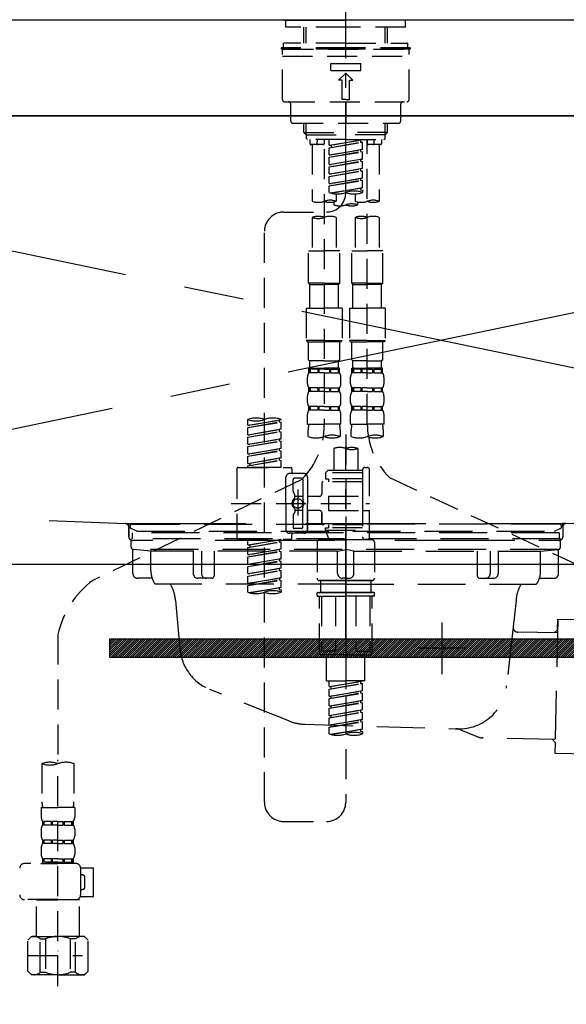
# Model space of a CAD drawing. Extents: x 27948 to 54421, y -13 to 8857.
# Drawn here: x 31214 to 31442, y 2617 to 3028 of the extents above; entities that cross this region are included whole.
import ezdxf

# ---------------------------------------------------------------- set-up
doc = ezdxf.new("R2010")
doc.units = 0
doc.header["$LTSCALE"] = 50
doc.header["$MEASUREMENT"] = 0
for name, pattern in [('CENTER', [2, 1.25, -0.25, 0.25, -0.25]), ('CENTER2', [1.125, 0.75, -0.125, 0.125, -0.125]), ('DASHED', [0.75, 0.5, -0.25]), ('HIDDEN', [0.375, 0.25, -0.125]), ('STYLE_01', [1.40625, 0.9375, -0.15625, 0.15625, -0.15625])]:
    doc.linetypes.add(name, pattern=pattern)
doc.layers.get('DEFPOINTS').update_dxf_attribs({"color": 146, "linetype": 'CONTINUOUS'})
for name, color, linetype in [('120-キャビネット（外）', 7, 'CONTINUOUS'), ('122-扉', 6, 'CONTINUOUS'), ('123-扉向き', 231, 'CENTER'), ('126-甲板', 2, 'CONTINUOUS'), ('140-パーツ芯', 13, 'CENTER'), ('142-把手', 4, 'CONTINUOUS'), ('150-機器', 8, 'CONTINUOUS')]:
    doc.layers.add(name, color=color, linetype=linetype)

# ---------------------------------------------------------------- blocks, each defined once
blk = doc.blocks.new('F402_S')
at = {"layer": '150-機器', "color": 161, "linetype": 'CENTER2'}
blk.add_line((0, -72.08), (0, 259.91), dxfattribs=at)
at = {"layer": '150-機器', "color": 13, "linetype": 'Continuous'}
for p, q in [((-25.63, 0), (-25.93, 0.3)), ((-25.63, 0), (0, 0)), ((25.63, 0), (0, 0)), ((25.93, 0.3), (25.63, 0))]:
    blk.add_line(p, q, dxfattribs=at)
at = {"layer": '150-機器', "color": 13, "linetype": 'DASHED', "ltscale": 0.5}
for p, q in [((-24.93, -2.99), (-24.93, 0)), ((24.93, -2.99), (24.93, 0)), ((0, -2.99), (-24.93, -2.99)), ((-17.45, -9.63), (-17.45, -2.99)), ((-16.44, -9.63), (-16.44, -2.99)), ((24.93, -2.99), (0, -2.99)), ((16.44, -9.63), (16.44, -2.99)), ((17.45, -9.63), (17.45, -2.99)), ((0, -11.63), (-26.93, -11.63)), ((-26.93, -11.63), (-26.93, -12.12)), ((0, -12.12), (-26.93, -12.12)), ((0, -9.63), (-25.93, -9.63)), ((-25.93, -11.63), (-25.93, -9.63)), ((-25.93, -12.12), (25.93, -12.12)), ((0, -9.63), (25.93, -9.63)), ((26.93, -11.63), (0, -11.63)), ((26.93, -12.12), (0, -12.12)), ((25.93, -11.63), (25.93, -9.63)), ((26.93, -11.63), (26.93, -12.12)), ((-26.43, -33.07), (-26.43, -12.62)), ((-26.43, -15.12), (26.43, -15.12)), ((26.43, -33.07), (26.43, -12.62)), ((-6.23, -21.1), (-6.23, -18.11)), ((-6.23, -18.11), (6.23, -18.11)), ((6.23, -21.1), (6.23, -18.11)), ((-6.23, -21.1), (6.23, -21.1)), ((-2.99, -25.09), (0, -22.1)), ((2.99, -25.09), (0, -22.1)), ((-1.5, -25.09), (-2.99, -25.09)), ((-1.5, -33.07), (-1.5, -25.09)), ((1.5, -25.09), (2.99, -25.09)), ((1.5, -33.07), (1.5, -25.09)), ((-25.43, -34.07), (25.43, -34.07)), ((-22.94, -42.05), (-22.94, -35.06)), ((0, -33.07), (-1.5, -33.07)), ((0, -33.07), (1.5, -33.07)), ((0, -34.07), (0, -43.04)), ((22.94, -42.05), (22.94, -35.06)), ((-21.94, -43.04), (21.94, -43.04)), ((-17.45, -46.88), (-17.45, -43.04)), ((-16.44, -47.87), (-16.44, -43.04)), ((16.44, -47.87), (16.44, -43.04)), ((17.45, -46.88), (17.45, -43.04)), ((-17.45, -46.88), (0, -46.88)), ((-16.46, -47.87), (-17.45, -46.88)), ((-16.44, -47.89), (0, -47.89)), ((-16.41, -49.37), (-16.41, -47.87)), ((17.45, -46.88), (0, -46.88)), ((16.44, -47.89), (0, -47.89)), ((16.41, -49.37), (16.41, -47.87)), ((16.46, -47.87), (17.45, -46.88)), ((-15.91, -49.87), (-16.41, -49.37)), ((0, -49.87), (-15.96, -49.87)), ((-14.96, -49.87), (-14.96, -51.46)), ((-9.47, -51.96), (-14.46, -51.96)), ((-13.96, -51.96), (-13.96, -75.59)), ((-11.92, -51.42), (-11.79, -49.87)), ((-8.98, -49.87), (-8.98, -51.46)), ((-6.98, -52.23), (-6.98, -49.87)), ((-6.98, -52.23), (6.98, -49.98)), ((-6.98, -53.23), (6.13, -50.87)), ((-6.98, -53.23), (6.98, -50.98)), ((-6.98, -52.23), (-6.13, -52.34)), ((-6.98, -56.22), (-6.98, -53.23)), ((6.98, -49.98), (-6.13, -52.34)), ((-6.13, -52.34), (-6.13, -53.08)), ((0, -49.87), (15.91, -49.87)), ((6.13, -50.13), (6.13, -50.87)), ((6.13, -50.87), (6.98, -50.98)), ((6.13, -50.87), (6.98, -50.98)), ((6.13, -50.87), (6.98, -50.98)), ((6.98, -53.97), (6.98, -50.98)), ((6.98, -53.97), (6.98, -50.98)), ((8.98, -49.87), (8.98, -51.46)), ((8.98, -168.36), (8.98, -49.87)), ((14.46, -51.96), (9.47, -51.96)), ((11.92, -51.42), (11.79, -49.87)), ((13.96, -51.96), (13.96, -75.59)), ((14.96, -49.87), (14.96, -51.46)), ((15.91, -49.87), (16.41, -49.37)), ((-8.98, -53.83), (-8.98, -168.99)), ((-6.98, -56.22), (6.98, -53.97)), ((-6.98, -57.22), (6.13, -54.86)), ((-6.98, -57.22), (6.98, -54.96)), ((-6.98, -56.22), (-6.13, -56.32)), ((-6.98, -60.21), (-6.98, -57.22)), ((6.98, -53.97), (-6.13, -56.32)), ((6.13, -54.12), (6.13, -54.86)), ((6.13, -54.12), (6.13, -54.86)), ((6.13, -54.86), (6.98, -54.96)), ((6.13, -54.86), (6.98, -54.96)), ((6.98, -57.96), (6.98, -54.96)), ((6.98, -57.96), (6.98, -54.96)), ((-6.98, -60.21), (6.98, -57.96)), ((-6.98, -61.21), (6.13, -58.85)), ((-6.98, -61.21), (6.98, -58.95)), ((-6.98, -60.21), (-6.13, -60.31)), ((-6.98, -64.2), (-6.98, -61.21)), ((6.98, -57.96), (-6.13, -60.31)), ((6.13, -58.09), (6.13, -58.85)), ((6.13, -58.11), (6.13, -58.85)), ((6.13, -58.11), (6.13, -58.85)), ((6.13, -58.85), (6.98, -58.95)), ((6.13, -58.85), (6.98, -58.95)), ((6.13, -58.85), (6.98, -58.95)), ((6.18, -58.09), (6.98, -57.96)), ((6.98, -61.95), (6.98, -58.95)), ((6.98, -61.95), (6.98, -58.95)), ((-6.98, -64.2), (6.98, -61.95)), ((-6.98, -65.2), (6.13, -62.84)), ((-6.98, -65.2), (6.98, -62.94)), ((-6.98, -64.2), (-6.13, -64.3)), ((-6.98, -68.19), (-6.98, -65.2)), ((6.98, -61.95), (-6.13, -64.3)), ((6.13, -62.1), (6.13, -62.84)), ((6.13, -62.1), (6.13, -62.84)), ((6.13, -62.84), (6.98, -62.94)), ((6.13, -62.84), (6.98, -62.94)), ((6.98, -65.94), (6.98, -62.94)), ((6.98, -65.94), (6.98, -62.94)), ((-6.98, -68.19), (6.98, -65.94)), ((-6.98, -69.18), (6.13, -66.83)), ((-6.98, -69.18), (6.98, -66.93)), ((-6.98, -68.19), (-6.13, -68.29)), ((-6.98, -71.92), (-6.98, -69.18)), ((6.98, -65.94), (-6.13, -68.29)), ((6.13, -66.07), (6.13, -66.83)), ((6.13, -66.09), (6.13, -66.83)), ((6.13, -66.09), (6.13, -66.83)), ((6.13, -66.83), (6.98, -66.93)), ((6.13, -66.83), (6.98, -66.93)), ((6.18, -66.06), (6.98, -65.94)), ((6.98, -69.92), (6.98, -66.93)), ((6.98, -69.92), (6.98, -66.93)), ((-6.45, -72.09), (6.98, -69.92)), ((6.98, -69.92), (-5.89, -72.24)), ((-3.99, -72.51), (-3.99, -75.59)), ((3.99, -72.51), (3.99, -75.59)), ((6.13, -70.06), (6.13, -70.82)), ((6.13, -70.08), (6.13, -70.82)), ((6.13, -70.08), (6.13, -70.82)), ((6.13, -70.82), (6.98, -70.92)), ((6.13, -70.82), (6.98, -70.92)), ((6.18, -70.05), (6.98, -69.92)), ((6.98, -70.92), (6.98, -71.92)), ((-4.99, -75.86), (-4.99, -77.09)), ((4.99, -77.09), (4.99, -75.86)), ((-25.94, -80.08), (-7.97, -80.06)), ((-13.96, -82.3), (-13.96, -96.27)), ((-3.99, -82.3), (-3.99, -96.27)), ((3.99, -82.3), (3.99, -96.27)), ((13.96, -82.3), (13.96, -96.27)), ((-33.91, -326.25), (-33.91, -88.06)), ((-15.46, -109.74), (-15.46, -96.27)), ((-15.46, -96.27), (-8.98, -96.27)), ((-2.49, -96.27), (-8.98, -96.27)), ((-2.49, -109.74), (-2.49, -96.27)), ((2.49, -109.74), (2.49, -96.27)), ((2.49, -96.27), (8.98, -96.27)), ((15.46, -96.27), (8.98, -96.27)), ((15.46, -109.74), (15.46, -96.27)), ((-8.98, -109.74), (-15.46, -109.74)), ((-15.46, -109.74), (-14.96, -110.24)), ((-14.96, -110.24), (-8.98, -110.24)), ((-14.96, -120.21), (-14.96, -110.24)), ((-8.98, -109.74), (-2.49, -109.74)), ((-2.99, -110.24), (-8.98, -110.24)), ((-2.49, -109.74), (-2.99, -110.24)), ((-2.99, -120.21), (-2.99, -110.24)), ((8.98, -109.74), (2.49, -109.74)), ((2.49, -109.74), (2.99, -110.24)), ((2.99, -110.24), (8.98, -110.24)), ((2.99, -120.21), (2.99, -110.24)), ((8.98, -109.74), (15.46, -109.74)), ((14.96, -110.24), (8.98, -110.24)), ((15.46, -109.74), (14.96, -110.24)), ((14.96, -120.21), (14.96, -110.24)), ((-16.46, -120.21), (-8.98, -120.21)), ((-16.46, -120.21), (-16.46, -133.67)), ((-1.5, -120.21), (-8.98, -120.21)), ((-1.5, -120.21), (-1.5, -133.67)), ((1.5, -120.21), (8.98, -120.21)), ((1.5, -120.21), (1.5, -133.67)), ((16.46, -120.21), (8.98, -120.21)), ((16.46, -120.21), (16.46, -133.67)), ((-8.98, -133.67), (-16.46, -133.67)), ((-16.46, -133.67), (-15.96, -134.17)), ((-15.96, -134.17), (-8.98, -134.17)), ((-15.46, -141.65), (-15.46, -134.17)), ((-8.98, -133.67), (-1.5, -133.67)), ((-1.99, -134.17), (-8.98, -134.17)), ((-2.49, -141.65), (-2.49, -134.17)), ((-1.5, -133.67), (-1.99, -134.17)), ((8.98, -133.67), (1.5, -133.67)), ((1.5, -133.67), (1.99, -134.17)), ((1.99, -134.17), (8.98, -134.17)), ((2.49, -141.65), (2.49, -134.17)), ((8.98, -133.67), (16.46, -133.67)), ((15.96, -134.17), (8.98, -134.17)), ((15.46, -141.65), (15.46, -134.17)), ((16.46, -133.67), (15.96, -134.17)), ((-15.46, -141.65), (-14.96, -142.15)), ((-14.96, -144.74), (-14.96, -142.15)), ((-8.98, -142.15), (-14.96, -142.15)), ((-8.98, -142.15), (-2.99, -142.15)), ((-2.49, -141.65), (-2.99, -142.15)), ((-2.99, -144.74), (-2.99, -142.15)), ((2.49, -141.65), (2.99, -142.15)), ((2.99, -144.74), (2.99, -142.15)), ((8.98, -142.15), (2.99, -142.15)), ((8.98, -142.15), (14.96, -142.15)), ((15.46, -141.65), (14.96, -142.15)), ((14.96, -144.74), (14.96, -142.15)), ((-15.46, -145.14), (-8.98, -145.14)), ((-15.36, -147.14), (-15.36, -145.14)), ((-15.36, -145.14), (-8.98, -145.14)), ((-14.96, -145.64), (-15.36, -145.64)), ((-14.96, -147.14), (-15.36, -147.14)), ((-14.96, -145.64), (-14.96, -147.14)), ((-14.86, -145.14), (-8.98, -145.14)), ((-14.86, -145.14), (-8.98, -145.14)), ((-11.65, -145.64), (-14.77, -145.64)), ((-14.77, -145.64), (-14.77, -147.14)), ((-11.65, -147.14), (-14.77, -147.14)), ((-11.65, -145.64), (-11.65, -147.14)), ((-8.98, -145.64), (-11.19, -145.64)), ((-11.19, -145.64), (-11.19, -147.14)), ((-8.98, -147.14), (-11.19, -147.14)), ((-2.59, -145.14), (-8.98, -145.14)), ((-8.98, -145.64), (-6.77, -145.64)), ((-8.98, -147.14), (-6.77, -147.14)), ((-6.77, -145.64), (-6.77, -147.14)), ((-6.3, -145.64), (-3.18, -145.64)), ((-6.3, -145.64), (-6.3, -147.14)), ((-6.3, -147.14), (-3.18, -147.14)), ((-3.18, -145.64), (-3.18, -147.14)), ((-2.99, -145.64), (-2.59, -145.64)), ((-2.99, -145.64), (-2.99, -147.14)), ((-2.99, -147.14), (-2.59, -147.14)), ((-2.59, -147.14), (-2.59, -145.14)), ((2.49, -145.14), (8.98, -145.14)), ((2.59, -147.14), (2.59, -145.14)), ((2.59, -145.14), (8.98, -145.14)), ((2.99, -145.64), (2.59, -145.64)), ((2.99, -147.14), (2.59, -147.14)), ((2.99, -145.64), (2.99, -147.14)), ((3.09, -145.14), (8.98, -145.14)), ((3.09, -145.14), (8.98, -145.14)), ((6.3, -145.64), (3.18, -145.64)), ((3.18, -145.64), (3.18, -147.14)), ((6.3, -147.14), (3.18, -147.14)), ((6.3, -145.64), (6.3, -147.14)), ((8.98, -145.64), (6.77, -145.64)), ((6.77, -145.64), (6.77, -147.14)), ((8.98, -147.14), (6.77, -147.14)), ((15.36, -145.14), (8.98, -145.14)), ((8.98, -145.64), (11.19, -145.64)), ((8.98, -147.14), (11.19, -147.14)), ((11.19, -145.64), (11.19, -147.14)), ((11.65, -145.64), (14.77, -145.64)), ((11.65, -145.64), (11.65, -147.14)), ((11.65, -147.14), (14.77, -147.14)), ((14.77, -145.64), (14.77, -147.14)), ((14.96, -145.64), (15.36, -145.64)), ((14.96, -145.64), (14.96, -147.14)), ((14.96, -147.14), (15.36, -147.14)), ((15.36, -147.14), (15.36, -145.14)), ((-15.96, -151.68), (-15.96, -148.88)), ((-1.99, -151.68), (-1.99, -148.88)), ((1.99, -151.68), (1.99, -148.88)), ((15.96, -151.68), (15.96, -148.88)), ((-15.36, -154.92), (-15.36, -153.42)), ((-14.96, -153.42), (-15.36, -153.42)), ((-14.96, -154.92), (-15.36, -154.92)), ((-14.96, -153.42), (-14.96, -154.92)), ((-14.77, -153.42), (-14.77, -154.92)), ((-11.65, -153.42), (-14.77, -153.42)), ((-11.65, -154.92), (-14.77, -154.92)), ((-11.65, -153.42), (-11.65, -154.92)), ((-11.19, -153.42), (-11.19, -154.92)), ((-8.98, -153.42), (-11.19, -153.42)), ((-8.98, -154.92), (-11.19, -154.92)), ((-8.98, -153.42), (-6.77, -153.42)), ((-8.98, -154.92), (-6.77, -154.92)), ((-6.77, -153.42), (-6.77, -154.92)), ((-6.3, -153.42), (-6.3, -154.92)), ((-6.3, -153.42), (-3.18, -153.42)), ((-6.3, -154.92), (-3.18, -154.92)), ((-3.18, -153.42), (-3.18, -154.92)), ((-2.99, -153.42), (-2.99, -154.92)), ((-2.99, -153.42), (-2.59, -153.42)), ((-2.99, -154.92), (-2.59, -154.92)), ((-2.59, -154.92), (-2.59, -153.42)), ((2.59, -154.92), (2.59, -153.42)), ((2.99, -153.42), (2.59, -153.42)), ((2.99, -154.92), (2.59, -154.92)), ((2.99, -153.42), (2.99, -154.92)), ((3.18, -153.42), (3.18, -154.92)), ((6.3, -153.42), (3.18, -153.42)), ((6.3, -154.92), (3.18, -154.92)), ((6.3, -153.42), (6.3, -154.92)), ((6.77, -153.42), (6.77, -154.92)), ((8.98, -153.42), (6.77, -153.42)), ((8.98, -154.92), (6.77, -154.92)), ((8.98, -153.42), (11.19, -153.42)), ((8.98, -154.92), (11.19, -154.92)), ((11.19, -153.42), (11.19, -154.92)), ((11.65, -153.42), (11.65, -154.92)), ((11.65, -153.42), (14.77, -153.42)), ((11.65, -154.92), (14.77, -154.92)), ((14.77, -153.42), (14.77, -154.92)), ((14.96, -153.42), (14.96, -154.92)), ((14.96, -153.42), (15.36, -153.42)), ((14.96, -154.92), (15.36, -154.92)), ((15.36, -154.92), (15.36, -153.42)), ((-15.96, -159.46), (-15.96, -156.66)), ((-1.99, -159.46), (-1.99, -156.66)), ((1.99, -159.46), (1.99, -156.66)), ((15.96, -159.46), (15.96, -156.66)), ((-15.36, -162.7), (-15.36, -161.2)), ((-14.96, -161.2), (-15.36, -161.2)), ((-14.96, -162.7), (-15.36, -162.7)), ((-14.96, -161.2), (-14.96, -162.7)), ((-14.77, -161.2), (-14.77, -162.7)), ((-11.65, -161.2), (-14.77, -161.2)), ((-11.65, -162.7), (-14.77, -162.7)), ((-11.65, -161.2), (-11.65, -162.7)), ((-11.19, -161.2), (-11.19, -162.7)), ((-8.98, -161.2), (-11.19, -161.2)), ((-8.98, -162.7), (-11.19, -162.7)), ((-8.98, -161.2), (-6.77, -161.2)), ((-8.98, -162.7), (-6.77, -162.7)), ((-6.77, -161.2), (-6.77, -162.7)), ((-6.3, -161.2), (-6.3, -162.7)), ((-6.3, -161.2), (-3.18, -161.2)), ((-6.3, -162.7), (-3.18, -162.7)), ((-3.18, -161.2), (-3.18, -162.7)), ((-2.99, -161.2), (-2.99, -162.7)), ((-2.99, -161.2), (-2.59, -161.2)), ((-2.99, -162.7), (-2.59, -162.7)), ((-2.59, -162.7), (-2.59, -161.2)), ((2.59, -162.7), (2.59, -161.2)), ((2.99, -161.2), (2.59, -161.2)), ((2.99, -162.7), (2.59, -162.7)), ((2.99, -161.2), (2.99, -162.7)), ((3.18, -161.2), (3.18, -162.7)), ((6.3, -161.2), (3.18, -161.2)), ((6.3, -162.7), (3.18, -162.7)), ((6.3, -161.2), (6.3, -162.7)), ((6.77, -161.2), (6.77, -162.7)), ((8.98, -161.2), (6.77, -161.2)), ((8.98, -162.7), (6.77, -162.7)), ((8.98, -161.2), (11.19, -161.2)), ((8.98, -162.7), (11.19, -162.7)), ((11.19, -161.2), (11.19, -162.7)), ((11.65, -161.2), (11.65, -162.7)), ((11.65, -161.2), (14.77, -161.2)), ((11.65, -162.7), (14.77, -162.7)), ((14.77, -161.2), (14.77, -162.7)), ((14.96, -161.2), (14.96, -162.7)), ((14.96, -161.2), (15.36, -161.2)), ((14.96, -162.7), (15.36, -162.7)), ((15.36, -162.7), (15.36, -161.2)), ((-40.89, -168.94), (-40.89, -166.58)), ((-40.89, -168.94), (-26.93, -166.69)), ((-40.89, -169.94), (-27.78, -167.58)), ((-40.89, -169.94), (-26.93, -167.69)), ((-26.93, -166.69), (-40.04, -169.05)), ((-27.78, -166.84), (-27.78, -167.58)), ((-27.78, -167.58), (-26.93, -167.69)), ((-27.78, -167.58), (-26.93, -167.69)), ((-27.78, -167.58), (-26.93, -167.69)), ((-26.93, -166.69), (-26.93, -166.58)), ((-26.93, -170.68), (-26.93, -167.69)), ((-26.93, -170.68), (-26.93, -167.69)), ((-15.96, -168.48), (-15.96, -164.44)), ((-1.99, -168.48), (-1.99, -164.44)), ((1.99, -168.48), (1.99, -164.44)), ((15.96, -168.48), (15.96, -164.44)), ((-40.89, -168.94), (-40.04, -169.05)), ((-40.89, -172.93), (-40.89, -169.94)), ((-40.89, -172.93), (-26.93, -170.68)), ((-40.89, -173.93), (-27.78, -171.57)), ((-40.89, -173.93), (-26.93, -171.68)), ((-26.93, -170.68), (-40.04, -173.04)), ((-27.78, -170.83), (-27.78, -171.57)), ((-27.78, -170.83), (-27.78, -171.57)), ((-27.78, -171.57), (-26.93, -171.68)), ((-27.78, -171.57), (-26.93, -171.68)), ((-26.93, -174.67), (-26.93, -171.68)), ((-26.93, -174.67), (-26.93, -171.68)), ((-15.96, -168.48), (-8.98, -168.48)), ((-15.66, -173.73), (-15.66, -170.91)), ((-1.99, -168.48), (-8.98, -168.48)), ((-2.29, -170.91), (-2.29, -173.73)), ((1.99, -168.48), (8.98, -168.48)), ((2.29, -173.73), (2.29, -170.91)), ((15.96, -168.48), (8.98, -168.48)), ((15.66, -170.91), (15.66, -173.73)), ((-40.89, -172.93), (-40.04, -173.04)), ((-40.89, -176.92), (-40.89, -173.93)), ((-40.89, -176.92), (-26.93, -174.67)), ((-40.89, -177.92), (-27.78, -175.56)), ((-40.89, -177.92), (-26.93, -175.67)), ((-26.93, -174.67), (-40.04, -177.03)), ((-27.78, -174.8), (-27.78, -175.56)), ((-27.78, -174.82), (-27.78, -175.56)), ((-27.78, -174.82), (-27.78, -175.56)), ((-27.78, -175.56), (-26.93, -175.67)), ((-27.78, -175.56), (-26.93, -175.67)), ((-27.78, -175.56), (-26.93, -175.67)), ((-27.73, -174.8), (-26.93, -174.67)), ((-26.93, -178.66), (-26.93, -175.67)), ((-26.93, -178.66), (-26.93, -175.67)), ((0, -172.84), (0, -326.25)), ((-40.89, -176.92), (-40.04, -177.03)), ((-40.89, -180.91), (-40.89, -177.92)), ((-40.89, -180.91), (-26.93, -178.66)), ((-40.89, -181.91), (-27.78, -179.55)), ((-40.89, -181.91), (-26.93, -179.65)), ((-26.93, -178.66), (-40.04, -181.02)), ((-27.78, -178.81), (-27.78, -179.55)), ((-27.78, -178.81), (-27.78, -179.55)), ((-27.78, -179.55), (-26.93, -179.65)), ((-27.78, -179.55), (-26.93, -179.65)), ((-26.93, -182.65), (-26.93, -179.65)), ((-26.93, -182.65), (-26.93, -179.65)), ((-4.99, -178.69), (-4.99, -187.88)), ((4.99, -178.69), (4.99, -187.88)), ((-40.89, -180.91), (-40.04, -181.02)), ((-40.89, -184.9), (-40.89, -181.91)), ((-40.89, -184.9), (-26.93, -182.65)), ((-40.89, -185.9), (-27.78, -183.54)), ((-40.89, -185.9), (-26.93, -183.64)), ((-26.93, -182.65), (-40.04, -185)), ((-27.78, -182.78), (-27.78, -183.54)), ((-27.78, -182.8), (-27.78, -183.54)), ((-27.78, -182.8), (-27.78, -183.54)), ((-27.78, -183.54), (-26.93, -183.64)), ((-27.78, -183.54), (-26.93, -183.64)), ((-27.73, -182.78), (-26.93, -182.65)), ((-26.93, -186.64), (-26.93, -183.64)), ((-26.93, -186.64), (-26.93, -183.64)), ((-45.38, -187.13), (-45.38, -216.06)), ((-44.88, -186.64), (-22.94, -186.64)), ((-40.89, -184.9), (-40.04, -185)), ((-40.89, -186.64), (-40.89, -185.9)), ((-26.93, -186.64), (-40.89, -186.64)), ((-40.04, -185), (-40.04, -185.75)), ((-22.44, -187.13), (-22.44, -188.63)), ((-7.48, -187.88), (-8.48, -188.88)), ((6.98, -188.88), (-8.48, -188.88)), ((-8.48, -188.88), (-8.48, -191.37)), ((-4.99, -187.88), (-7.48, -187.88)), ((-4.99, -188.68), (-5.04, -188.68)), ((6.98, -187.88), (-4.99, -187.88)), ((6.98, -187.63), (6.98, -187.88)), ((6.98, -187.88), (6.98, -198.6)), ((7.98, -186.64), (8.98, -186.64)), ((9.97, -198.6), (9.97, -187.63)), ((-18.32, -191.56), (-105.43, -233.7)), ((-24.93, -201.6), (-24.93, -190.63)), ((-17.45, -189.13), (-23.44, -189.13)), ((-21.94, -196.48), (-21.94, -191.62)), ((-18.45, -191.12), (-21.44, -191.12)), ((-17.95, -191.62), (-17.95, -199.92)), ((-15.96, -190.63), (-15.96, -201.6)), ((6.98, -192.62), (-9.47, -192.62)), ((-8.48, -191.37), (-7.23, -191.37)), ((-7.23, -191.37), (-7.23, -192.62)), ((6.98, -191.37), (-7.23, -191.37)), ((18.19, -190.79), (110.79, -233.73)), ((-21.87, -196.73), (-21.31, -197.7)), ((-19.95, -195.73), (-19.95, -206.68)), ((-19.95, -196.61), (-19.95, -206.58)), ((-9.97, -193.12), (-9.97, -197.66)), ((-21.24, -199.2), (-21.24, -197.95)), ((-17.95, -198.65), (-21.24, -198.64)), ((-10.97, -198.65), (-15.96, -198.65)), ((-7.23, -198.6), (-7.23, -204.59)), ((-7.23, -198.6), (9.97, -198.6)), ((6.98, -198.6), (6.98, -215.74)), ((-47.83, -201.6), (9.97, -201.6)), ((-24.93, -201.6), (-24.93, -212.57)), ((-21.24, -204), (-21.24, -205.24)), ((-17.95, -204.55), (-21.24, -204.55)), ((-17.95, -211.57), (-17.95, -203.27)), ((-15.96, -212.57), (-15.96, -201.6)), ((-10.97, -204.54), (-15.96, -204.54)), ((-15.96, -204.54), (-15.96, -212.57)), ((-7.23, -204.59), (9.97, -204.59)), ((7.23, -204.59), (9.97, -204.59)), ((9.97, -215.56), (9.97, -204.59)), ((-21.94, -206.72), (-21.94, -211.57)), ((-21.87, -206.47), (-21.31, -205.49)), ((-9.97, -205.54), (-9.97, -210.07)), ((-9.97, -210.07), (-9.97, -205.54)), ((-18.45, -212.07), (-21.44, -212.07)), ((6.98, -210.57), (-9.47, -210.57)), ((-8.48, -211.82), (-7.23, -211.82)), ((-8.48, -212.82), (-8.48, -211.82)), ((-8.48, -212.82), (6.98, -212.82)), ((-8.48, -212.82), (-6.99, -216.81)), ((-7.23, -210.57), (-7.23, -211.82)), ((6.98, -211.82), (-7.23, -211.82)), ((-44.88, -216.56), (-22.94, -216.56)), ((-40.89, -218.92), (-40.89, -216.56)), ((-40.89, -218.92), (-26.93, -216.67)), ((-40.89, -219.92), (-27.78, -217.56)), ((-26.93, -216.67), (-40.04, -219.02)), ((-27.78, -216.82), (-27.78, -217.56)), ((-27.78, -217.56), (-26.93, -217.66)), ((-27.78, -217.56), (-26.93, -217.66)), ((-27.78, -217.56), (-26.93, -217.66)), ((-17.45, -214.06), (-23.44, -214.06)), ((-22.44, -216.06), (-22.44, -214.56)), ((-17.45, -214.06), (-21.94, -214.06)), ((-10.97, -216.81), (0, -216.81)), ((6.99, -216.81), (-6.99, -216.81)), ((10.97, -216.81), (0, -216.81)), ((7.21, -216.2), (6.99, -216.81)), ((7.98, -216.56), (8.98, -216.56)), ((-40.89, -219.92), (-26.93, -217.66)), ((-40.89, -218.92), (-40.04, -219.02)), ((-40.89, -222.91), (-40.89, -219.92)), ((-40.89, -222.91), (-26.93, -220.66)), ((-40.89, -223.91), (-27.78, -221.55)), ((-40.89, -223.91), (-26.93, -221.65)), ((-40.04, -219.02), (-40.04, -219.77)), ((-26.93, -220.66), (-40.04, -223.01)), ((-27.78, -220.81), (-27.78, -221.55)), ((-27.78, -220.81), (-27.78, -221.55)), ((-27.78, -221.55), (-26.93, -221.65)), ((-27.78, -221.55), (-26.93, -221.65)), ((-26.93, -220.66), (-26.93, -217.66)), ((-26.93, -220.66), (-26.93, -217.66)), ((-26.93, -224.65), (-26.93, -221.65)), ((-26.93, -224.65), (-26.93, -221.65)), ((-11.97, -217.8), (-11.97, -232.76)), ((11.97, -217.8), (11.97, -232.76)), ((-40.89, -222.91), (-40.04, -223.01)), ((-40.89, -226.9), (-40.89, -223.91)), ((-40.89, -226.9), (-26.93, -224.65)), ((-40.89, -227.9), (-27.78, -225.54)), ((-40.89, -227.9), (-26.93, -225.64)), ((-26.93, -224.65), (-40.04, -227)), ((-27.78, -224.78), (-27.78, -225.54)), ((-27.78, -224.8), (-27.78, -225.54)), ((-27.78, -224.8), (-27.78, -225.54)), ((-27.78, -225.54), (-26.93, -225.64)), ((-27.78, -225.54), (-26.93, -225.64)), ((-27.78, -225.54), (-26.93, -225.64)), ((-27.73, -224.77), (-26.93, -224.65)), ((-26.93, -228.64), (-26.93, -225.64)), ((-26.93, -228.64), (-26.93, -225.64)), ((-40.89, -226.9), (-40.04, -227)), ((-40.89, -230.89), (-40.89, -227.9)), ((-40.89, -230.89), (-26.93, -228.64)), ((-40.89, -231.88), (-27.78, -229.53)), ((-40.89, -231.88), (-26.93, -229.63)), ((-26.93, -228.64), (-40.04, -230.99)), ((-27.78, -228.79), (-27.78, -229.53)), ((-27.78, -228.79), (-27.78, -229.53)), ((-27.78, -229.53), (-26.93, -229.63)), ((-27.78, -229.53), (-26.93, -229.63)), ((-26.93, -232.62), (-26.93, -229.63)), ((-26.93, -232.62), (-26.93, -229.63)), ((-40.89, -230.89), (-40.04, -230.99)), ((-40.89, -234.88), (-40.89, -231.88)), ((-40.89, -234.88), (-26.93, -232.62)), ((-40.89, -235.87), (-27.78, -233.52)), ((-40.89, -235.87), (-26.93, -233.62)), ((-26.93, -232.62), (-40.04, -234.98)), ((-27.78, -232.76), (-27.78, -233.52)), ((-27.78, -232.78), (-27.78, -233.52)), ((-27.78, -232.78), (-27.78, -233.52)), ((-27.78, -233.52), (-26.93, -233.62)), ((-27.78, -233.52), (-26.93, -233.62)), ((-27.73, -232.75), (-26.93, -232.62)), ((-26.93, -236.61), (-26.93, -233.62)), ((-26.93, -236.61), (-26.93, -233.62)), ((-10.97, -233.76), (0, -233.76)), ((0, -233.76), (-10.97, -233.76)), ((-10.47, -233.76), (-10.47, -238.75)), ((0, -233.75), (-9.8, -233.75)), ((0, -233.75), (9.8, -233.75)), ((10.97, -233.76), (0, -233.76)), ((0, -233.76), (10.97, -233.76)), ((10.47, -233.76), (10.47, -238.75)), ((-40.89, -234.88), (-40.04, -234.98)), ((-40.89, -238.61), (-40.89, -235.87)), ((-40.36, -238.78), (-26.93, -236.61)), ((-26.93, -236.61), (-39.8, -238.93)), ((-27.78, -236.75), (-27.78, -237.51)), ((-27.78, -236.77), (-27.78, -237.51)), ((-27.78, -236.77), (-27.78, -237.51)), ((-27.78, -237.51), (-26.93, -237.61)), ((-27.78, -237.51), (-26.93, -237.61)), ((-27.73, -236.74), (-26.93, -236.61)), ((-26.93, -237.61), (-26.93, -238.61)), ((-11.97, -240.04), (-11.97, -238.95)), ((-11.77, -238.75), (-10.97, -238.75)), ((-11.77, -240.24), (0, -240.24)), ((-10.97, -238.75), (0, -238.75)), ((-10.47, -238.75), (-10.97, -238.75)), ((0, -238.75), (-10.97, -238.75)), ((-10.47, -238.75), (-10.97, -238.75)), ((-10.97, -264.18), (-10.97, -240.24)), ((-10.11, -240.24), (-10.11, -263.18)), ((-4.26, -240.24), (-4.26, -263.18)), ((10.97, -238.75), (0, -238.75)), ((0, -238.75), (10.97, -238.75)), ((11.77, -240.24), (0, -240.24)), ((4.26, -240.24), (4.26, -263.18)), ((10.11, -240.24), (10.11, -263.18)), ((10.47, -238.75), (10.97, -238.75)), ((10.47, -238.75), (10.97, -238.75)), ((11.77, -238.75), (10.97, -238.75)), ((10.97, -264.18), (10.97, -240.24)), ((11.97, -240.04), (11.97, -238.95)), ((-120, -256.27), (-120, -310.13)), ((0, -264.68), (-10.47, -264.68)), ((-4.26, -263.18), (-10.11, -263.18)), ((-7.98, -275.65), (-7.98, -264.68)), ((0, -264.68), (10.47, -264.68)), ((4.26, -263.18), (10.11, -263.18)), ((7.98, -275.65), (7.98, -264.68)), ((-7.98, -275.65), (0, -275.65)), ((-6.98, -278.01), (-6.98, -275.65)), ((-6.98, -278.01), (6.98, -275.76)), ((-6.98, -279.01), (6.13, -276.65)), ((-6.98, -279.01), (6.98, -276.76)), ((-6.98, -278.01), (-6.13, -278.12)), ((-6.98, -282), (-6.98, -279.01)), ((6.98, -275.76), (-6.13, -278.12)), ((-6.13, -278.86), (-6.13, -278.12)), ((7.98, -275.65), (0, -275.65)), ((6.13, -275.91), (6.13, -276.65)), ((6.13, -276.65), (6.98, -276.76)), ((6.13, -276.65), (6.98, -276.76)), ((6.13, -276.65), (6.98, -276.76)), ((6.98, -279.75), (6.98, -276.76)), ((6.98, -279.75), (6.98, -276.76)), ((-6.98, -282), (6.98, -279.75)), ((-6.98, -283), (6.13, -280.64)), ((-6.98, -283), (6.98, -280.75)), ((-6.98, -282), (-6.13, -282.11)), ((-6.98, -285.99), (-6.98, -283)), ((6.98, -279.75), (-6.13, -282.11)), ((-6.13, -282.85), (-6.13, -282.11)), ((6.13, -279.9), (6.13, -280.64)), ((6.13, -279.9), (6.13, -280.64)), ((6.13, -280.64), (6.98, -280.75)), ((6.13, -280.64), (6.98, -280.75)), ((6.98, -283.74), (6.98, -280.75)), ((6.98, -283.74), (6.98, -280.75)), ((-6.98, -285.99), (6.98, -283.74)), ((-6.98, -286.99), (6.13, -284.63)), ((-6.98, -286.99), (6.98, -284.74)), ((-6.98, -285.99), (-6.13, -286.1)), ((-6.98, -289.98), (-6.98, -286.99)), ((6.98, -283.74), (-6.13, -286.1)), ((-6.13, -286.84), (-6.13, -286.1)), ((6.13, -283.88), (6.13, -284.63)), ((6.13, -283.89), (6.13, -284.63)), ((6.13, -283.89), (6.13, -284.63)), ((6.13, -284.63), (6.98, -284.74)), ((6.13, -284.63), (6.98, -284.74)), ((6.13, -284.63), (6.98, -284.74)), ((6.18, -283.87), (6.98, -283.74)), ((6.98, -287.73), (6.98, -284.74)), ((6.98, -287.73), (6.98, -284.74)), ((-6.98, -289.98), (6.98, -287.73)), ((-6.98, -290.98), (6.13, -288.62)), ((-6.98, -290.98), (6.98, -288.73)), ((-6.98, -289.98), (-6.13, -290.09)), ((-6.98, -293.97), (-6.98, -290.98)), ((6.98, -287.73), (-6.13, -290.09)), ((-6.13, -290.83), (-6.13, -290.09)), ((6.13, -287.88), (6.13, -288.62)), ((6.13, -287.88), (6.13, -288.62)), ((6.13, -288.62), (6.98, -288.73)), ((6.13, -288.62), (6.98, -288.73)), ((6.98, -291.72), (6.98, -288.73)), ((6.98, -291.72), (6.98, -288.73)), ((-6.98, -293.97), (6.98, -291.72)), ((-6.98, -294.97), (6.13, -292.61)), ((-6.98, -294.97), (6.98, -292.72)), ((-6.98, -293.97), (-6.13, -294.08)), ((-6.98, -297.7), (-6.98, -294.97)), ((6.98, -291.72), (-6.13, -294.08)), ((-6.13, -294.81), (-6.13, -294.08)), ((6.13, -291.85), (6.13, -292.61)), ((6.13, -291.87), (6.13, -292.61)), ((6.13, -291.87), (6.13, -292.61)), ((6.13, -292.61), (6.98, -292.72)), ((6.13, -292.61), (6.98, -292.72)), ((6.18, -291.85), (6.98, -291.72)), ((6.98, -295.71), (6.98, -292.72)), ((6.98, -295.71), (6.98, -292.72)), ((-6.45, -297.87), (6.98, -295.71)), ((6.98, -295.71), (-5.89, -298.02)), ((6.13, -295.84), (6.13, -296.6)), ((6.13, -295.86), (6.13, -296.6)), ((6.13, -295.86), (6.13, -296.6)), ((6.13, -296.6), (6.98, -296.7)), ((6.13, -296.6), (6.98, -296.7)), ((6.18, -295.84), (6.98, -295.71)), ((6.98, -296.7), (6.98, -297.7)), ((-126.68, -310.13), (-126.68, -326.01)), ((-120, -402.9), (-120, -308.59)), ((-113.32, -310.13), (-113.32, -326.01)), ((-126.98, -328.44), (-126.98, -332.48)), ((-126.98, -328.44), (-120, -328.44)), ((-113.02, -328.44), (-120, -328.44)), ((-113.02, -328.44), (-113.02, -332.48)), ((-126.38, -334.22), (-126.38, -335.72)), ((-125.99, -334.22), (-126.38, -334.22)), ((-125.99, -335.72), (-126.38, -335.72)), ((-125.99, -335.72), (-125.99, -334.22)), ((-125.8, -335.72), (-125.8, -334.22)), ((-122.67, -334.22), (-125.8, -334.22)), ((-122.67, -335.72), (-125.8, -335.72)), ((-122.67, -335.72), (-122.67, -334.22)), ((-122.21, -335.72), (-122.21, -334.22)), ((-120, -334.22), (-122.21, -334.22)), ((-120, -335.72), (-122.21, -335.72)), ((-120, -334.22), (-117.79, -334.22)), ((-120, -335.72), (-117.79, -335.72)), ((-117.79, -335.72), (-117.79, -334.22)), ((-117.33, -335.72), (-117.33, -334.22)), ((-117.33, -334.22), (-114.2, -334.22)), ((-117.33, -335.72), (-114.2, -335.72)), ((-114.2, -335.72), (-114.2, -334.22)), ((-114.01, -335.72), (-114.01, -334.22)), ((-114.01, -334.22), (-113.62, -334.22)), ((-114.01, -335.72), (-113.62, -335.72)), ((-113.62, -334.22), (-113.62, -335.72)), ((-25.93, -334.22), (-7.98, -334.22)), ((-126.98, -337.46), (-126.98, -340.26)), ((-113.02, -337.46), (-113.02, -340.26)), ((-126.38, -342), (-126.38, -343.5)), ((-125.99, -342), (-126.38, -342)), ((-125.99, -343.5), (-126.38, -343.5)), ((-125.99, -343.5), (-125.99, -342)), ((-125.8, -343.5), (-125.8, -342)), ((-122.67, -342), (-125.8, -342)), ((-122.67, -343.5), (-125.8, -343.5)), ((-122.67, -343.5), (-122.67, -342)), ((-122.21, -343.5), (-122.21, -342)), ((-120, -342), (-122.21, -342)), ((-120, -343.5), (-122.21, -343.5)), ((-120, -342), (-117.79, -342)), ((-120, -343.5), (-117.79, -343.5)), ((-117.79, -343.5), (-117.79, -342)), ((-117.33, -343.5), (-117.33, -342)), ((-117.33, -342), (-114.2, -342)), ((-117.33, -343.5), (-114.2, -343.5)), ((-114.2, -343.5), (-114.2, -342)), ((-114.01, -343.5), (-114.01, -342)), ((-114.01, -342), (-113.62, -342)), ((-114.01, -343.5), (-113.62, -343.5)), ((-113.62, -342), (-113.62, -343.5)), ((-126.98, -345.24), (-126.98, -348.03)), ((-113.02, -345.24), (-113.02, -348.03)), ((-112.52, -351.78), (-133.96, -351.78)), ((-127.08, -351.78), (-120, -351.78)), ((-125.99, -349.78), (-126.38, -349.78)), ((-126.38, -349.78), (-126.38, -351.78)), ((-125.99, -351.28), (-126.38, -351.28)), ((-125.99, -351.28), (-125.99, -349.78)), ((-122.67, -349.78), (-125.8, -349.78)), ((-125.8, -351.28), (-125.8, -349.78)), ((-122.67, -351.28), (-125.8, -351.28)), ((-122.67, -351.28), (-122.67, -349.78)), ((-120, -349.78), (-122.21, -349.78)), ((-122.21, -351.28), (-122.21, -349.78)), ((-120, -351.28), (-122.21, -351.28)), ((-120, -349.78), (-117.79, -349.78)), ((-120, -351.28), (-117.79, -351.28)), ((-117.79, -351.28), (-117.79, -349.78)), ((-117.33, -349.78), (-114.2, -349.78)), ((-117.33, -351.28), (-117.33, -349.78)), ((-117.33, -351.28), (-114.2, -351.28)), ((-114.2, -351.28), (-114.2, -349.78)), ((-114.01, -349.78), (-113.62, -349.78)), ((-114.01, -351.28), (-114.01, -349.78)), ((-114.01, -351.28), (-113.62, -351.28)), ((-113.62, -349.78), (-113.62, -351.78)), ((-110.54, -353.57), (-105.24, -353.57)), ((-110.53, -364.84), (-110.53, -353.77)), ((-109.73, -356.56), (-110.53, -356.56)), ((-105.24, -365.54), (-105.24, -353.57)), ((-108.73, -361.55), (-108.73, -357.56)), ((-110.53, -362.55), (-109.73, -362.55)), ((-120, -366.84), (-133.96, -366.84)), ((-128.88, -366.84), (-128.98, -366.93)), ((-128.98, -366.93), (-120, -366.93)), ((-128.98, -382.19), (-128.98, -366.93)), ((-120, -366.84), (-112.52, -366.84)), ((-111.02, -366.93), (-120, -366.93)), ((-111.12, -366.84), (-111.02, -366.93)), ((-111.02, -382.19), (-111.02, -366.93)), ((-110.65, -365.54), (-105.24, -365.54)), ((-132.57, -383.69), (-131.07, -382.19)), ((-132.57, -396.66), (-132.57, -383.69)), ((-131.07, -382.19), (-120, -382.19)), ((-129.93, -382.19), (-120, -382.19)), ((-127.37, -383.19), (-125.13, -383.19)), ((-127.37, -397.15), (-127.37, -383.19)), ((-125.13, -383.19), (-125.13, -397.15)), ((-110.07, -382.19), (-120, -382.19)), ((-108.93, -382.19), (-120, -382.19)), ((-112.63, -383.19), (-114.87, -383.19)), ((-114.87, -383.19), (-114.87, -397.15)), ((-112.63, -397.15), (-112.63, -383.19)), ((-107.43, -383.69), (-108.93, -382.19)), ((-107.43, -396.66), (-107.43, -383.69)), ((-120, -388.18), (-119.96, -388.18)), ((-132.57, -390.17), (-109.78, -390.17)), ((-132.57, -396.66), (-131.07, -398.15)), ((-120, -398.15), (-131.07, -398.15)), ((-127.37, -397.15), (-125.13, -397.15)), ((-120, -398.15), (-108.93, -398.15)), ((-112.63, -397.15), (-114.87, -397.15)), ((-107.43, -396.66), (-108.93, -398.15))]:
    blk.add_line(p, q, dxfattribs=at)
blk.add_circle((-19.95, -201.6), 1.99, dxfattribs=at)
for centre, radius, start, end in [((-25.93, -12.62), 0.499, 90, 180), ((25.93, -12.62), 0.499, 0, 90), ((-25.43, -33.07), 0.997, 180, 270), ((-23.94, -35.06), 0.997, 0, 90), ((23.94, -35.06), 0.997, 90, 180), ((25.43, -33.07), 0.997, 270, 0), ((-21.94, -42.05), 0.997, 180, 270), ((21.94, -42.05), 0.997, 270, 0), ((-14.46, -51.46), 0.499, 180, 270), ((-11.42, -51.46), 0.499, 175.0337, 270), ((-9.47, -51.46), 0.499, 270, 0), ((9.47, -51.46), 0.499, 180, 270), ((11.42, -51.46), 0.499, 270, 4.9663), ((14.46, -51.46), 0.499, 270, 0), ((-7.98, -72.08), 7.98, 270.0651, 0), ((-3.49, -62.05), 10.47, 250.5288, 289.4712), ((3.49, -81.79), 10.47, 70.5288, 109.4712), ((3.49, -62.05), 10.47, 250.5288, 289.4712), ((-11.47, -68.53), 7.48, 250.5288, 289.4712), ((-6.48, -82.64), 7.48, 70.5288, 109.4712), ((-6.48, -68.53), 7.48, 250.5288, 289.4712), ((-2.49, -70.03), 7.48, 250.5288, 289.4712), ((2.49, -84.14), 7.48, 70.5288, 109.4712), ((2.49, -70.03), 7.48, 250.5288, 289.4712), ((6.48, -68.53), 7.48, 250.5288, 289.4712), ((11.47, -82.64), 7.48, 70.5288, 109.4712), ((11.47, -68.53), 7.48, 250.5288, 289.4712), ((-25.93, -88.06), 7.98, 90.0651, 180), ((-11.47, -89.35), 7.48, 70.5288, 109.4712), ((-6.48, -89.35), 7.48, 70.5288, 109.4712), ((6.48, -89.35), 7.48, 70.5288, 109.4712), ((11.47, -89.35), 7.48, 70.5288, 109.4712), ((-11.47, -75.25), 7.48, 250.5288, 289.4712), ((6.48, -75.25), 7.48, 250.5288, 289.4712), ((-13.11, -148.88), 2.84, 142.1507, 180), ((-14.56, -144.74), 0.399, 180, 270), ((-3.39, -144.74), 0.399, 270, 0), ((-4.84, -148.88), 2.84, 0, 37.8493), ((4.84, -148.88), 2.84, 142.1507, 180), ((3.39, -144.74), 0.399, 180, 270), ((14.56, -144.74), 0.399, 270, 0), ((13.11, -148.88), 2.84, 0, 37.8493), ((-13.11, -151.68), 2.84, 180, 217.8493), ((-4.84, -151.68), 2.84, 322.1507, 0), ((4.84, -151.68), 2.84, 180, 217.8493), ((13.11, -151.68), 2.84, 322.1507, 0), ((-13.11, -156.66), 2.84, 142.1507, 180), ((-4.84, -156.66), 2.84, 0, 37.8493), ((4.84, -156.66), 2.84, 142.1507, 180), ((13.11, -156.66), 2.84, 0, 37.8493), ((-13.11, -159.46), 2.84, 180, 217.8493), ((-4.84, -159.46), 2.84, 322.1507, 0), ((4.84, -159.46), 2.84, 180, 217.8493), ((13.11, -159.46), 2.84, 322.1507, 0), ((-13.11, -164.44), 2.84, 142.1507, 180), ((-4.84, -164.44), 2.84, 0, 37.8493), ((4.84, -164.44), 2.84, 142.1507, 180), ((13.11, -164.44), 2.84, 0, 37.8493), ((-37.4, -176.45), 10.47, 70.5288, 109.4712), ((-37.4, -156.71), 10.47, 250.5288, 289.4712), ((-30.42, -176.45), 10.47, 70.5288, 109.4712), ((40.89, -168.36), 31.92, 180, 224.6508), ((-40.89, -168.99), 31.92, 315, 0), ((-5.68, -170.91), 9.97, 165.9301, 180), ((-12.27, -170.91), 9.97, 0, 14.0699), ((12.27, -170.91), 9.97, 165.9301, 180), ((5.68, -170.91), 9.97, 0, 14.0699), ((-12.32, -164.28), 10.02, 250.5288, 289.4712), ((-5.64, -183.18), 10.02, 70.5288, 109.4712), ((-5.64, -164.28), 10.02, 250.5288, 289.4712), ((5.64, -164.28), 10.02, 250.5288, 289.4712), ((12.32, -183.18), 10.02, 70.5288, 109.4712), ((12.32, -164.28), 10.02, 250.5288, 289.4712), ((-2.49, -185.74), 7.48, 70.5288, 109.4712), ((2.49, -185.74), 7.48, 70.5288, 109.4712), ((2.49, -171.63), 7.48, 250.5288, 289.4712), ((-44.88, -187.13), 0.499, 90, 180), ((-22.94, -187.13), 0.499, 0, 90), ((-21.94, -188.63), 0.499, 180, 270), ((7.98, -187.63), 0.997, 90, 180), ((8.98, -187.63), 0.997, 0, 90), ((-23.44, -190.63), 1.5, 90, 180), ((-21.44, -191.62), 0.499, 90, 180), ((-18.45, -191.62), 0.499, 0, 90), ((-17.45, -190.63), 1.5, 0, 90), ((-9.47, -193.12), 0.499, 90, 180), ((-21.44, -196.48), 0.499, 180, 210), ((-20.03, -201.55), 2.41, 126.0657, 181.0877), ((-21.74, -199.2), 0.499, 306.0657, 0), ((-21.74, -197.95), 0.499, 0, 30), ((-17.45, -199.92), 0.499, 180, 214.0506), ((-19.87, -201.55), 2.41, 358.9123, 34.0506), ((-10.97, -197.66), 0.997, 270, 0), ((-20.03, -201.64), 2.41, 178.9123, 233.9343), ((-21.74, -204), 0.499, 0, 53.9343), ((-21.74, -205.24), 0.499, 330, 0), ((-17.45, -203.27), 0.499, 145.9494, 180), ((-19.87, -201.64), 2.41, 325.9494, 1.0877), ((-10.97, -205.54), 0.997, 0, 90), ((-21.44, -206.72), 0.499, 150, 180), ((-23.44, -212.57), 1.5, 180, 270), ((-21.44, -211.57), 0.499, 180, 270), ((-18.45, -211.57), 0.499, 270, 0), ((-17.45, -212.57), 1.5, 270, 0), ((-17.45, -212.57), 1.5, 270, 0), ((-9.47, -210.07), 0.499, 180, 270), ((-9.47, -210.07), 0.499, 180, 270), ((-44.88, -216.06), 0.499, 180, 270), ((-22.94, -216.06), 0.499, 270, 0), ((-21.94, -214.56), 0.499, 90, 180), ((-10.97, -217.8), 0.997, 90, 180), ((7.98, -215.56), 0.997, 180.0133, 270), ((8.98, -215.56), 0.997, 270, 0), ((10.97, -217.8), 0.997, 0, 90), ((-82.55, -264.46), 38.34, 126.6492, 167.6612), ((-10.97, -232.76), 0.997, 180, 270), ((10.97, -232.76), 0.997, 270, 0), ((-30.42, -248.48), 10.47, 70.5288, 109.4712), ((-37.4, -228.74), 10.47, 250.5288, 289.4712), ((-30.42, -228.74), 10.47, 250.5288, 289.4712), ((-11.77, -238.95), 0.199, 90, 180), ((-11.77, -240.04), 0.199, 180, 270), ((11.77, -238.95), 0.199, 0, 90), ((11.77, -240.04), 0.199, 270, 0), ((-10.47, -264.18), 0.499, 180, 270), ((10.47, -264.18), 0.499, 270, 0), ((-3.49, -287.83), 10.47, 250.5288, 289.4712), ((3.49, -307.57), 10.47, 70.5288, 109.4712), ((3.49, -287.83), 10.47, 250.5288, 289.4712), ((-123.34, -319.58), 10.02, 70.5288, 109.4712), ((-123.34, -300.68), 10.02, 250.5288, 289.4712), ((-116.66, -319.58), 10.02, 70.5288, 109.4712), ((-116.71, -326.01), 9.97, 180, 194.0699), ((-123.29, -326.01), 9.97, 345.9301, 0), ((-25.93, -326.25), 7.98, 180, 270), ((-7.98, -326.25), 7.98, 270, 0), ((-124.14, -332.48), 2.84, 180, 217.8493), ((-115.86, -332.48), 2.84, 322.1507, 0), ((-124.14, -337.46), 2.84, 142.1507, 180), ((-115.86, -337.46), 2.84, 0, 37.8493), ((-124.14, -340.26), 2.84, 180, 217.8493), ((-115.86, -340.26), 2.84, 322.1507, 0), ((-124.14, -345.24), 2.84, 142.1507, 180), ((-115.86, -345.24), 2.84, 0, 37.8493), ((-124.14, -348.03), 2.84, 180, 217.8493), ((-115.86, -348.03), 2.84, 322.1507, 0), ((-133.96, -353.77), 1.99, 90, 180), ((-112.52, -353.77), 1.99, 0, 90), ((-109.73, -357.56), 0.997, 0, 90), ((-133.96, -364.84), 1.99, 180.001, 270), ((-112.52, -364.84), 1.99, 270, 359.999), ((-109.73, -361.55), 0.997, 270, 0), ((-129.97, -386.08), 3.89, 48.036, 110.221), ((-120.03, -396.08), 13.89, 89.864, 111.555), ((-119.97, -396.08), 13.89, 68.445, 90.136), ((-110.03, -386.08), 3.89, 69.779, 131.964), ((-129.97, -394.26), 3.89, 249.779, 311.964), ((-120, -384.43), 13.72, 248.018, 270), ((-120, -384.43), 13.72, 270, 291.982), ((-110.03, -394.26), 3.89, 228.036, 290.221)]:
    blk.add_arc(centre, radius, start, end, dxfattribs=at)
blk = doc.blocks.new('排水ﾄﾗｯﾌﾟ_破線-1')
at = {"layer": '150-機器', "color": 13, "linetype": 'CENTER'}
blk.add_line((-0.01, 3), (-0.01, -103.67), dxfattribs=at)
at = {"layer": '150-機器', "color": 13, "linetype": 'DASHED', "ltscale": 0.8}
for p, q in [((-87.12, -3.23), (-89.44, -2.12)), ((-89.01, -0.22), (-0.01, -0.22)), ((88.99, -3.82), (-89.01, -3.82)), ((-89.01, -3.82), (-89.01, -6.32)), ((-87.12, -3.23), (87.1, -3.23)), ((88.99, -0.22), (-0.01, -0.22)), ((87.1, -3.23), (89.43, -2.12)), ((88.99, -3.82), (88.99, -6.32)), ((-89.51, -9.82), (-89.51, -6.32)), ((89.49, -6.32), (-89.51, -6.32)), ((89.49, -9.82), (89.49, -6.32)), ((-88.76, -20.82), (-88.76, -10.82)), ((88.54, -10.82), (-88.55, -10.82)), ((-81.26, -11.46), (-88.55, -10.82)), ((-81.26, -19.67), (-81.26, -11.46)), ((-3.41, -11.46), (-81.26, -11.46)), ((3.39, -11.46), (81.24, -11.46)), ((81.24, -11.46), (88.54, -10.82)), ((81.24, -19.67), (81.24, -11.46)), ((88.74, -20.82), (88.74, -10.82)), ((-80.75, -22.82), (-86.76, -22.82)), ((80.73, -22.82), (86.74, -22.82)), ((-0.01, -25.32), (-79.51, -25.32)), ((-0.01, -25.32), (79.49, -25.32)), ((-71.01, -32.12), (-69.13, -52.43)), ((70.99, -32.12), (69.79, -43.06)), ((88.38, -39.81), (87.24, -95.8)), ((88.29, -44.28), (88.38, -39.81)), ((88.38, -39.81), (109.27, -40.24)), ((69.79, -43.06), (67.08, -67.71)), ((86.93, -45.58), (88.29, -44.28)), ((88.26, -45.61), (71.74, -45.27)), ((-23.8, -82.3), (-56.64, -69.16)), ((-16.97, -83.72), (46.07, -85.59)), ((47.84, -85.97), (55.12, -89)), ((87.35, -90), (56.94, -89.38)), ((86.02, -89.97), (87.33, -91.33)), ((87.33, -91.33), (87.24, -95.8)), ((87.24, -95.8), (108.13, -96.23))]:
    blk.add_line(p, q, dxfattribs=at)
at = {"layer": '150-機器', "ltscale": 0.1}
for p, q in [((-63.62, -11.46), (-63.62, -20.82)), ((-60.22, -11.46), (-60.22, -20.82)), ((-54.87, -11.46), (-54.87, -21.82)), ((-3.41, -11.46), (-0.01, -10.82)), ((-3.41, -20.82), (-3.41, -11.46)), ((3.39, -11.46), (-0.01, -10.82)), ((3.39, -20.82), (3.39, -11.46)), ((54.85, -11.46), (54.85, -21.82)), ((60.21, -11.46), (60.21, -20.82)), ((63.61, -11.46), (63.61, -20.82)), ((-55.87, -22.82), (-61.62, -22.82)), ((-0.01, -22.82), (-1.41, -22.82)), ((-0.01, -22.82), (1.39, -22.82)), ((55.85, -22.82), (61.61, -22.82))]:
    blk.add_line(p, q, dxfattribs=at)
at = {"layer": '150-機器', "color": 13, "linetype": 'DASHED', "ltscale": 0.8, "flags": 128}
for points in [[(-89.01, -0.22, 0.350162), (-89.98, -1, 0.350162), (-89.44, -2.12)], [(89.43, -2.12, 0.350162), (89.97, -1, 0.350162), (88.99, -0.22)], [(-89.51, -9.82, 0.198912), (-89.21, -10.52, 0.198912), (-88.51, -10.82)], [(88.49, -10.82, 0.198912), (89.2, -10.52, 0.198912), (89.49, -9.82)], [(-81.26, -19.67, 0.075216), (-80.81, -22.62, 0.075216), (-79.51, -25.32)], [(79.49, -25.32, 0.075216), (80.8, -22.62, 0.075216), (81.24, -19.67)], [(-88.76, -20.82, 0.198912), (-88.17, -22.23, 0.198912), (-86.76, -22.82)], [(86.74, -22.82, 0.198912), (88.16, -22.23, 0.198912), (88.74, -20.82)], [(-71.01, -32.12, 0.059994), (-71.65, -28.59, 0.059994), (-73.12, -25.32)], [(73.11, -25.32, 0.059994), (71.64, -28.59, 0.059994), (70.99, -32.12)], [(69.79, -43.06, 0.210515), (70.28, -44.59, 0.210515), (71.74, -45.27)], [(-69.13, -52.43, 0.138146), (-65.24, -62.56, 0.138146), (-56.64, -69.16)], [(45.6, -85.58, 0.195777), (59.98, -81.02, 0.195777), (67.08, -67.71)], [(-23.8, -82.3, 0.043893), (-20.45, -83.31, 0.043893), (-16.97, -83.72)], [(47.84, -85.97, 0.04562), (46.97, -85.7, 0.04562), (46.07, -85.59)], [(55.12, -89, 0.046779), (56.01, -89.28, 0.046779), (56.94, -89.38)]]:
    blk.add_lwpolyline(points, format="xyb", dxfattribs=at)
at = {"layer": '150-機器', "ltscale": 0.1, "flags": 128}
for points in [[(-63.62, -20.82, 0.198912), (-63.03, -22.23, 0.198912), (-61.62, -22.82)], [(-60.22, -20.82, 0.198912), (-59.63, -22.23, 0.198912), (-58.22, -22.82)], [(-55.87, -22.82, 0.198912), (-55.16, -22.52, 0.198912), (-54.87, -21.82)], [(-3.41, -20.82, 0.198912), (-2.82, -22.23, 0.198912), (-1.41, -22.82)], [(1.39, -22.82, 0.198912), (2.81, -22.23, 0.198912), (3.39, -20.82)], [(54.85, -21.82, 0.198912), (55.15, -22.52, 0.198912), (55.85, -22.82)], [(58.21, -22.82, 0.198912), (59.62, -22.23, 0.198912), (60.21, -20.82)], [(61.61, -22.82, 0.198912), (63.02, -22.23, 0.198912), (63.61, -20.82)]]:
    blk.add_lwpolyline(points, format="xyb", dxfattribs=at)
blk = doc.blocks.new('P256_277')
at = {"layer": '122-扉'}
h = blk.add_hatch(dxfattribs=at)
h.set_pattern_fill('ANSI31', color=256, scale=5, style=0)
h.set_pattern_definition([(45, (-289683.09336, 26709.8852), (-0.4419417382, 0.4419417382), [])])
h.paths.add_polyline_path([(-138.5, 7.5), (-138.5, 0), (138.5, 0), (138.5, 7.5)])
blk.add_lwpolyline([(-138.5, 7.5), (-138.5, 0), (138.5, 0), (138.5, 7.5)], close=True, dxfattribs=at)
at = {"layer": 'DEFPOINTS', "linetype": 'CENTER'}
for p, q in [((0, 14.55), (0, -7.05)), ((9.91, 3.75), (-9.91, 3.75))]:
    blk.add_line(p, q, dxfattribs=at)
blk = doc.blocks.new('KHB700HL-10_S2')
at = {"layer": '140-パーツ芯', "linetype": 'STYLE_01'}
blk.add_line((0, -258.2), (0, -177.84), dxfattribs=at)
at = {"layer": '150-機器', "color": 161, "linetype": 'HIDDEN', "ltscale": 4}
for p, q in [((351.5, 0), (-351.5, 0)), ((-348.55, -200.05), (-91.95, -209.95)), ((91.95, -209.95), (348.55, -200.05)), ((-91.95, -209.95), (-90.5, -210)), ((-91.62, -210), (91.62, -210)), ((-90.5, -211.45), (-90.5, -210)), ((-90.5, -211.45), (-90.5, -215.5)), ((-90.5, -215.5), (-90.5, -211.51)), ((91.95, -209.95), (90.5, -210)), ((90.5, -211.45), (90.5, -210)), ((90.5, -211.45), (90.5, -215.5)), ((90.5, -211.51), (90.5, -215.5)), ((-80.5, -217), (-89, -217)), ((70.5, -217), (-70.5, -217)), ((89, -217), (80.5, -217))]:
    blk.add_line(p, q, dxfattribs=at)
for centre, start, end in [((-92, -211.45), 360, 88.1498), ((92, -211.45), 91.8502, 180), ((-89, -215.5), 180, 270), ((89, -215.5), 270, 0)]:
    blk.add_arc(centre, 1.5, start, end, dxfattribs=at)

msp = doc.modelspace()

# ---------------------------------------------------------------- linework, layer by layer
at = {"layer": '120-キャビネット（外）', "color": 6}
msp.add_lwpolyline([(31840.03, 2987.49), (30940.03, 2987.49), (30940.03, 2267.49), (31840.03, 2267.49)], close=True, dxfattribs=at)
at = {"layer": '122-扉'}
msp.add_line((30940.03, 2800.49), (31840.03, 2800.49), dxfattribs=at)
at = {"layer": '123-扉向き', "ltscale": 2}
for p, q in [((31840.03, 2987.49), (30940.03, 2800.49)), ((30940.03, 2987.49), (31840.03, 2800.49))]:
    msp.add_line(p, q, dxfattribs=at)
at = {"layer": '126-甲板'}
msp.add_lwpolyline([(31862.03, 3027.49), (29424.03, 3027.49), (29424.03, 2987.49), (31862.03, 2987.49)], close=True, dxfattribs=at)

# ---------------------------------------------------------------- block references
at = {"layer": '142-把手'}
msp.add_blockref('P256_277', (31390.03, 2761.74), dxfattribs=at)
at = {"layer": '150-機器'}
for name, p in [('F402_S', (31350.01, 3027.49)), ('KHB700HL-10_S2', (31350.03, 3027.49)), ('排水ﾄﾗｯﾌﾟ_破線-1', (31350.02, 2817.49))]:
    msp.add_blockref(name, p, dxfattribs=at)

doc.saveas('drawing.dxf')
